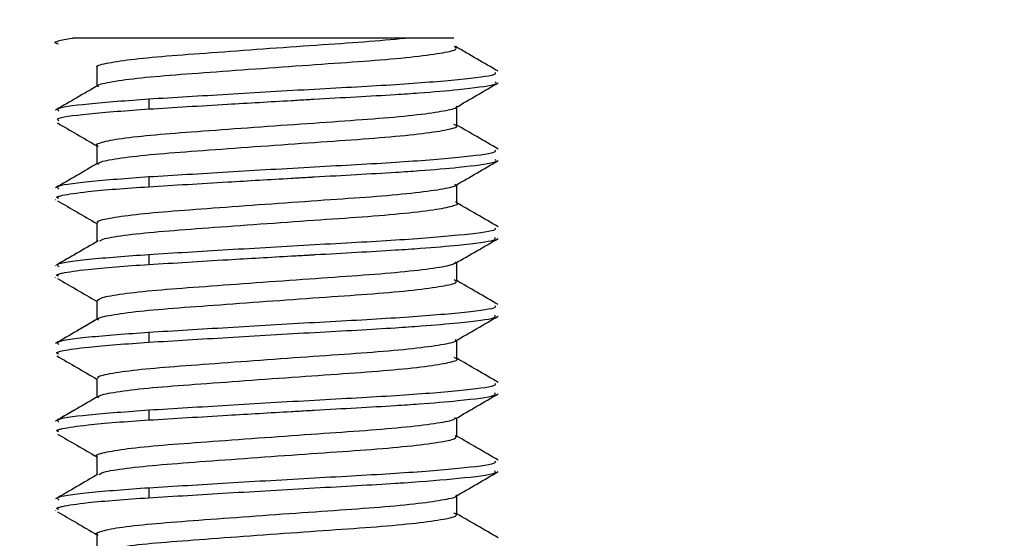
# Model space of a CAD drawing. Units: millimetres. Extents: x 69 to 1126, y 56 to 792.
# Drawn here: x 719 to 723, y 303 to 305 of the extents above; entities that cross this region are included whole.
import ezdxf

# ---------------------------------------------------------------- set-up
doc = ezdxf.new("R2010")
doc.units = ezdxf.units.MM
doc.layers.add('10', color=1, linetype='Continuous')
doc.styles.add('SLDTEXTSTYLE0', font='TXT', dxfattribs={"width": 0.7})
doc.dimstyles.new('SLDDIMSTYLE4', dxfattribs={"dimtxt": 12.733073, "dimasz": 12.733073, "dimexe": 0, "dimexo": 0.0625, "dimgap": 3.183268, "dimtad": 1, "dimdec": 1, "dimlfac": 2, "dimrnd": 1e-09, "dimzin": 12, "dimdsep": 46, "dimtxsty": 'SLDTEXTSTYLE0', "dimsah": 1, "dimcen": 0.09, "dimadec": 0, "dimazin": 3, "dimtfac": 1, "dimtdec": 1, "dimtofl": 0, "dimtmove": 0, "dimatfit": 3, "dimfxl": 1, "dimfrac": 2, "dimtolj": 1, "dimtzin": 12, "dimarcsym": 0})

# ---------------------------------------------------------------- blocks, each defined once
blk = doc.blocks.new('_D_13')
at = {"layer": '10'}
for p, q in [((766.873, 416.4609), (764.0949, 416.4609)), ((764.0949, 416.4609), (764.0949, 401.6442)), ((796.5064, 416.4609), (799.2845, 416.4609)), ((799.2845, 416.4609), (799.2845, 401.6442)), ((764.0949, 401.6442), (766.873, 401.6442)), ((799.2845, 401.6442), (796.5064, 401.6442)), ((712.0298, 298.0851), (712.0298, 385.9675)), ((841.2798, 294.969), (841.2798, 385.9675)), ((841.2798, 384.9675), (712.0298, 384.9675))]:
    blk.add_line(p, q, dxfattribs=at)
for points in [[(712.0298, 384.9675), (724.7629, 383.0085), (724.7629, 386.9264)], [(841.2798, 384.9675), (828.5467, 386.9264), (828.5467, 383.0085)]]:
    blk.add_solid(points, dxfattribs=at)
at = {"layer": '10', "char_height": 11.1125, "attachment_point": 1, "style": 'SLDTEXTSTYLE0'}
for s, insert in [('10.2', (766.873, 415.9689)), ('258.5', (763.1689, 399.3002)), ('Minimum', (755.7605, 384.4835))]:
    blk.add_mtext(s, dxfattribs=dict(at, insert=insert))

msp = doc.modelspace()

# ---------------------------------------------------------------- linework, layer by layer
at = {"color": 7, "linetype": 'Continuous', "lineweight": 25}
for p, q in [((719.1074, 304.8851), (719.1116, 304.8851)), ((719.1074, 304.8851), (719.1116, 304.8851)), ((719.2193, 304.7534), (719.2193, 304.669)), ((719.2193, 304.7534), (719.2193, 304.669)), ((719.453, 304.6101), (719.453, 304.5663)), ((720.8404, 304.4908), (720.8404, 304.5755)), ((720.8404, 304.4908), (720.8404, 304.5755)), ((719.0343, 304.5616), (719.0331, 304.5609)), ((719.0343, 304.5616), (719.0331, 304.5609)), ((719.2193, 304.4034), (719.2193, 304.319)), ((719.2193, 304.4034), (719.2193, 304.319)), ((719.453, 304.2601), (719.453, 304.2163)), ((720.8404, 304.1409), (720.8404, 304.2255)), ((720.8404, 304.1409), (720.8404, 304.2255)), ((719.0325, 304.1589), (719.0338, 304.1581)), ((719.0325, 304.1589), (719.0338, 304.1581)), ((719.2193, 304.0533), (719.2193, 303.969)), ((719.2193, 304.0533), (719.2193, 303.969)), ((719.453, 303.9101), (719.453, 303.8663)), ((720.8404, 303.7909), (720.8404, 303.8755)), ((720.8404, 303.7909), (720.8404, 303.8755)), ((719.0343, 303.8616), (719.0331, 303.8609)), ((719.0343, 303.8616), (719.0331, 303.8609)), ((719.0326, 303.8088), (719.0339, 303.808)), ((719.0326, 303.8088), (719.0339, 303.808)), ((719.2193, 303.7034), (719.2193, 303.619)), ((719.2193, 303.7034), (719.2193, 303.619)), ((719.453, 303.5601), (719.453, 303.5163)), ((720.8404, 303.4408), (720.8404, 303.5255)), ((720.8404, 303.4408), (720.8404, 303.5255)), ((719.2193, 303.3534), (719.2193, 303.269)), ((719.2193, 303.3534), (719.2193, 303.269)), ((719.453, 303.2101), (719.453, 303.1663)), ((719.0343, 303.1616), (719.0331, 303.1609)), ((719.0343, 303.1616), (719.0331, 303.1609)), ((720.8404, 303.0909), (720.8404, 303.1755)), ((720.8404, 303.0909), (720.8404, 303.1755)), ((719.2193, 303.0033), (719.2193, 302.919)), ((719.2193, 303.0033), (719.2193, 302.919)), ((719.453, 302.8601), (719.453, 302.8163)), ((720.8404, 302.7409), (720.8404, 302.8255)), ((720.8404, 302.7409), (720.8404, 302.8255)), ((719.0328, 302.7587), (719.0341, 302.7579)), ((719.0328, 302.7587), (719.0341, 302.7579)), ((719.2193, 302.6534), (719.2193, 302.569)), ((719.2193, 302.6534), (719.2193, 302.569))]:
    msp.add_line(p, q, dxfattribs=at)
for points, knots in [([(719.0474, 304.8576), (719.0383, 304.8606), (719.0273, 304.8643), (719.037, 304.8693), (719.0516, 304.8754), (719.0832, 304.8809), (719.1074, 304.8851)], [0, 0, 0, 0, 0.349842, 0.425923, 0.55977, 1, 1, 1, 1]), ([(719.0474, 304.8576), (719.0383, 304.8606), (719.0273, 304.8643), (719.037, 304.8693), (719.0516, 304.8754), (719.0832, 304.8809), (719.1074, 304.8851)], [0, 0, 0, 0, 0.349842, 0.425923, 0.55977, 1, 1, 1, 1]), ([(720.6082, 304.8851), (720.5609, 304.8851), (720.4653, 304.8851), (720.2729, 304.8851), (720.0622, 304.8851), (719.8393, 304.8851), (719.6202, 304.8851), (719.4182, 304.8851), (719.2403, 304.8851), (719.155, 304.8851), (719.1116, 304.8851)], [0, 0, 0, 0, 0.1187337, 0.2404169, 0.3629074, 0.4857193, 0.6126428, 0.7380223, 0.8668405, 1, 1, 1, 1]), ([(720.6082, 304.8851), (720.5609, 304.8851), (720.4653, 304.8851), (720.2729, 304.8851), (720.0622, 304.8851), (719.8393, 304.8851), (719.6202, 304.8851), (719.4182, 304.8851), (719.2403, 304.8851), (719.155, 304.8851), (719.1116, 304.8851)], [0, 0, 0, 0, 0.118734, 0.240417, 0.362907, 0.485719, 0.612643, 0.738022, 0.86684, 1, 1, 1, 1]), ([(719.2228, 304.7534), (719.2217, 304.754), (719.2111, 304.7597), (719.256, 304.7718), (719.3609, 304.7891), (719.5278, 304.8049), (719.7342, 304.8199), (719.968, 304.8371), (720.2057, 304.8542), (720.4305, 304.8689), (720.5485, 304.8796), (720.6082, 304.8851)], [0, 0, 0, 0, 0.015082, 0.138884, 0.264516, 0.386629, 0.507105, 0.632304, 0.757231, 0.877249, 1, 1, 1, 1]), ([(719.2228, 304.7534), (719.2217, 304.754), (719.2111, 304.7597), (719.256, 304.7718), (719.3609, 304.7891), (719.5278, 304.8049), (719.7342, 304.8199), (719.968, 304.8371), (720.2057, 304.8542), (720.4305, 304.8689), (720.5485, 304.8796), (720.6082, 304.8851)], [0, 0, 0, 0, 0.015082, 0.138884, 0.264516, 0.386629, 0.507105, 0.632304, 0.757231, 0.877249, 1, 1, 1, 1]), ([(719.2263, 304.666), (719.2243, 304.6675), (719.2154, 304.6741), (719.2706, 304.6875), (719.3898, 304.7049), (719.5679, 304.7203), (719.7837, 304.7361), (720.0232, 304.7535), (720.2619, 304.7705), (720.4796, 304.7851), (720.6606, 304.8021), (720.7853, 304.8196), (720.8468, 304.834), (720.8345, 304.8431), (720.8292, 304.847)], [0, 0, 0, 0, 0.026689, 0.118215, 0.210352, 0.299222, 0.388595, 0.480857, 0.572026, 0.659868, 0.751042, 0.843302, 0.932669, 1, 1, 1, 1]), ([(719.2263, 304.666), (719.2243, 304.6675), (719.2154, 304.6741), (719.2706, 304.6875), (719.3898, 304.7049), (719.5679, 304.7203), (719.7837, 304.7361), (720.0232, 304.7535), (720.2619, 304.7705), (720.4796, 304.7851), (720.6606, 304.8021), (720.7853, 304.8196), (720.8468, 304.834), (720.8345, 304.8431), (720.8292, 304.847)], [0, 0, 0, 0, 0.026689, 0.118215, 0.210352, 0.299222, 0.388595, 0.480857, 0.572026, 0.659868, 0.751042, 0.843302, 0.932669, 1, 1, 1, 1]), ([(720.8267, 304.8851), (720.8175, 304.8851), (720.7964, 304.8851), (720.6761, 304.8851), (720.6082, 304.8851)], [0, 0, 0, 0, 0.435564, 1, 1, 1, 1]), ([(720.8267, 304.8851), (720.8175, 304.8851), (720.7964, 304.8851), (720.6761, 304.8851), (720.6082, 304.8851)], [0, 0, 0, 0, 0.435564, 1, 1, 1, 1]), ([(721.0269, 304.7357), (720.9947, 304.7544), (720.9304, 304.7916), (720.8662, 304.829), (720.8341, 304.8476)], [0, 0, 0, 0, 0.500195, 1, 1, 1, 1]), ([(721.0269, 304.7357), (720.9947, 304.7544), (720.9304, 304.7916), (720.8662, 304.829), (720.8341, 304.8476)], [0, 0, 0, 0, 0.5001954, 1, 1, 1, 1]), ([(721.011, 304.7317), (721.0135, 304.7278), (721.0206, 304.7171), (720.8635, 304.6976), (720.5787, 304.6747), (720.2048, 304.6551), (719.7999, 304.6312), (719.5686, 304.6171), (719.453, 304.6101)], [0, 0, 0, 0, 0.101812, 0.281379, 0.460965, 0.640587, 0.820333, 1, 1, 1, 1]), ([(721.011, 304.7317), (721.0135, 304.7278), (721.0206, 304.7171), (720.8635, 304.6976), (720.5787, 304.6747), (720.2048, 304.6551), (719.7999, 304.6312), (719.5686, 304.6171), (719.453, 304.6101)], [0, 0, 0, 0, 0.101812, 0.281379, 0.460965, 0.640587, 0.820333, 1, 1, 1, 1]), ([(719.2249, 304.6722), (719.1931, 304.6538), (719.1303, 304.6172), (719.0674, 304.5808), (719.0362, 304.5627)], [0, 0, 0, 0, 0.505046, 1, 1, 1, 1]), ([(719.2249, 304.6722), (719.1931, 304.6538), (719.1303, 304.6172), (719.0674, 304.5808), (719.0362, 304.5627)], [0, 0, 0, 0, 0.505046, 1, 1, 1, 1]), ([(719.453, 304.5663), (719.5678, 304.5734), (719.768, 304.5857), (720.0246, 304.6004), (720.1514, 304.6078), (720.1842, 304.6097), (720.193, 304.6102), (720.1956, 304.6104), (720.3253, 304.6179), (720.4947, 304.6266), (720.7061, 304.6411), (720.8857, 304.6563), (720.9788, 304.6697), (721.0228, 304.6804), (721.0175, 304.6844), (721.0128, 304.688)], [0, 0, 0, 0, 0.178541, 0.311245, 0.345473, 0.354503, 0.356997, 0.357738, 0.358142, 0.538523, 0.599118, 0.718535, 0.898371, 0.908494, 1, 1, 1, 1]), ([(719.453, 304.5663), (719.5678, 304.5734), (719.768, 304.5857), (720.0246, 304.6004), (720.1514, 304.6078), (720.1842, 304.6097), (720.193, 304.6102), (720.1956, 304.6104), (720.3253, 304.6179), (720.4947, 304.6266), (720.7061, 304.6411), (720.8857, 304.6563), (720.9788, 304.6697), (721.0228, 304.6804), (721.0175, 304.6844), (721.0128, 304.688)], [0, 0, 0, 0, 0.1785415, 0.3112455, 0.3454729, 0.3545033, 0.3569968, 0.3577381, 0.3581425, 0.5385234, 0.5991183, 0.7185348, 0.8983711, 0.9084942, 1, 1, 1, 1]), ([(720.8354, 304.5726), (720.8672, 304.5911), (720.931, 304.6282), (720.995, 304.6652), (721.0271, 304.6838)], [0, 0, 0, 0, 0.4968221, 1, 1, 1, 1]), ([(720.8354, 304.5726), (720.8672, 304.5911), (720.931, 304.6282), (720.995, 304.6652), (721.0271, 304.6838)], [0, 0, 0, 0, 0.496822, 1, 1, 1, 1]), ([(719.453, 304.6101), (719.3564, 304.603), (719.1632, 304.589), (719.0302, 304.5695), (719.0444, 304.5597), (719.0487, 304.5567)], [0, 0, 0, 0, 0.411073, 0.822162, 1, 1, 1, 1]), ([(719.453, 304.6101), (719.3564, 304.603), (719.1632, 304.589), (719.0302, 304.5695), (719.0444, 304.5597), (719.0487, 304.5567)], [0, 0, 0, 0, 0.4110731, 0.8221623, 1, 1, 1, 1]), ([(719.2268, 304.3976), (719.2252, 304.3981), (719.2053, 304.4037), (719.2297, 304.4145), (719.307, 304.4318), (719.4526, 304.4487), (719.6434, 304.4632), (719.8677, 304.4798), (720.1074, 304.4971), (720.3385, 304.513), (720.5431, 304.5279), (720.7082, 304.5451), (720.8075, 304.5623), (720.8495, 304.5723), (720.8388, 304.5779), (720.838, 304.5783)], [0, 0, 0, 0, 0.008139, 0.096545, 0.18793, 0.27845, 0.365509, 0.455593, 0.547074, 0.636055, 0.72372, 0.814851, 0.905843, 0.993273, 1, 1, 1, 1]), ([(719.2268, 304.3976), (719.2252, 304.3981), (719.2053, 304.4037), (719.2297, 304.4145), (719.307, 304.4318), (719.4526, 304.4487), (719.6434, 304.4632), (719.8677, 304.4798), (720.1074, 304.4971), (720.3385, 304.513), (720.5431, 304.5279), (720.7082, 304.5451), (720.8075, 304.5623), (720.8495, 304.5723), (720.8388, 304.5779), (720.838, 304.5783)], [0, 0, 0, 0, 0.008139, 0.096545, 0.18793, 0.27845, 0.365509, 0.455593, 0.547074, 0.636055, 0.72372, 0.814851, 0.905843, 0.993273, 1, 1, 1, 1]), ([(719.0487, 304.513), (719.0444, 304.516), (719.0303, 304.5258), (719.1634, 304.5453), (719.3565, 304.5593), (719.453, 304.5663)], [0, 0, 0, 0, 0.178473, 0.589283, 1, 1, 1, 1]), ([(719.0487, 304.513), (719.0444, 304.516), (719.0303, 304.5258), (719.1634, 304.5453), (719.3565, 304.5593), (719.453, 304.5663)], [0, 0, 0, 0, 0.1784734, 0.5892826, 1, 1, 1, 1]), ([(719.0422, 304.5033), (719.0714, 304.4863), (719.1304, 304.4521), (719.1894, 304.4179), (719.2193, 304.4005)], [0, 0, 0, 0, 0.494062, 1, 1, 1, 1]), ([(719.0422, 304.5033), (719.0714, 304.4863), (719.1304, 304.4521), (719.1894, 304.4179), (719.2193, 304.4005)], [0, 0, 0, 0, 0.4940615, 1, 1, 1, 1]), ([(719.2268, 304.316), (719.2267, 304.3195), (719.2266, 304.3282), (719.3063, 304.3438), (719.4484, 304.3609), (719.6416, 304.3755), (719.868, 304.3923), (720.1102, 304.4098), (720.3434, 304.4258), (720.5495, 304.441), (720.7137, 304.4583), (720.8134, 304.4757), (720.8519, 304.4873), (720.8328, 304.4948), (720.8273, 304.497)], [0, 0, 0, 0, 0.059341, 0.151571, 0.243031, 0.330958, 0.421893, 0.514252, 0.604016, 0.692629, 0.784699, 0.876464, 0.964597, 1, 1, 1, 1]), ([(719.2268, 304.316), (719.2267, 304.3195), (719.2266, 304.3282), (719.3063, 304.3438), (719.4484, 304.3609), (719.6416, 304.3755), (719.868, 304.3923), (720.1102, 304.4098), (720.3434, 304.4258), (720.5495, 304.441), (720.7137, 304.4583), (720.8134, 304.4757), (720.8519, 304.4873), (720.8328, 304.4948), (720.8273, 304.497)], [0, 0, 0, 0, 0.059341, 0.151571, 0.243031, 0.330958, 0.421893, 0.514252, 0.604016, 0.692629, 0.784699, 0.876464, 0.964597, 1, 1, 1, 1]), ([(721.0269, 304.3857), (720.9947, 304.4044), (720.9325, 304.4404), (720.8704, 304.4766), (720.8404, 304.494)], [0, 0, 0, 0, 0.517748, 1, 1, 1, 1]), ([(721.0269, 304.3857), (720.9947, 304.4044), (720.9325, 304.4404), (720.8704, 304.4766), (720.8404, 304.494)], [0, 0, 0, 0, 0.517748, 1, 1, 1, 1]), ([(721.011, 304.3817), (721.0135, 304.3778), (721.0206, 304.3671), (720.8635, 304.3476), (720.5787, 304.3247), (720.2048, 304.3051), (719.7999, 304.2812), (719.5686, 304.2671), (719.453, 304.2601)], [0, 0, 0, 0, 0.101812, 0.281379, 0.460965, 0.640587, 0.820333, 1, 1, 1, 1]), ([(721.011, 304.3817), (721.0135, 304.3778), (721.0206, 304.3671), (720.8635, 304.3476), (720.5787, 304.3247), (720.2048, 304.3051), (719.7999, 304.2812), (719.5686, 304.2671), (719.453, 304.2601)], [0, 0, 0, 0, 0.101812, 0.281379, 0.460965, 0.640587, 0.820333, 1, 1, 1, 1]), ([(719.2243, 304.3219), (719.1926, 304.3035), (719.1291, 304.2666), (719.0656, 304.2298), (719.0339, 304.2114)], [0, 0, 0, 0, 0.500047, 1, 1, 1, 1]), ([(719.2243, 304.3219), (719.1926, 304.3035), (719.1291, 304.2666), (719.0656, 304.2298), (719.0339, 304.2114)], [0, 0, 0, 0, 0.500047, 1, 1, 1, 1]), ([(719.453, 304.2163), (719.5684, 304.2234), (719.7683, 304.2357), (720.0246, 304.2505), (720.1509, 304.2578), (720.1844, 304.2597), (720.1942, 304.2603), (720.3264, 304.268), (720.4964, 304.2767), (720.7077, 304.2912), (720.8868, 304.3065), (720.9794, 304.3198), (721.0229, 304.3305), (721.0176, 304.3344), (721.0128, 304.338)], [0, 0, 0, 0, 0.179413, 0.310702, 0.345234, 0.354671, 0.357432, 0.358888, 0.539537, 0.599919, 0.71961, 0.899307, 0.909, 1, 1, 1, 1]), ([(719.453, 304.2163), (719.5684, 304.2234), (719.7683, 304.2357), (720.0246, 304.2505), (720.1509, 304.2578), (720.1844, 304.2597), (720.1942, 304.2603), (720.3264, 304.268), (720.4964, 304.2767), (720.7077, 304.2912), (720.8868, 304.3065), (720.9794, 304.3198), (721.0229, 304.3305), (721.0176, 304.3344), (721.0128, 304.338)], [0, 0, 0, 0, 0.179413, 0.310702, 0.345234, 0.354671, 0.357432, 0.358888, 0.539537, 0.599919, 0.71961, 0.899307, 0.909, 1, 1, 1, 1]), ([(720.8349, 304.2224), (720.8667, 304.2408), (720.9306, 304.2779), (720.9945, 304.315), (721.0267, 304.3336)], [0, 0, 0, 0, 0.496811, 1, 1, 1, 1]), ([(720.8349, 304.2224), (720.8667, 304.2408), (720.9306, 304.2779), (720.9945, 304.315), (721.0267, 304.3336)], [0, 0, 0, 0, 0.496811, 1, 1, 1, 1]), ([(719.453, 304.2601), (719.3564, 304.253), (719.1632, 304.239), (719.0302, 304.2195), (719.0444, 304.2097), (719.0487, 304.2067)], [0, 0, 0, 0, 0.4110731, 0.8221623, 1, 1, 1, 1]), ([(719.453, 304.2601), (719.3564, 304.253), (719.1632, 304.239), (719.0302, 304.2195), (719.0444, 304.2097), (719.0487, 304.2067)], [0, 0, 0, 0, 0.411073, 0.822162, 1, 1, 1, 1]), ([(719.226, 304.0534), (719.224, 304.0548), (719.2151, 304.0614), (719.2684, 304.0746), (719.3845, 304.0918), (719.5587, 304.1072), (719.7706, 304.1226), (720.0068, 304.1399), (720.2438, 304.1568), (720.4614, 304.1713), (720.645, 304.1879), (720.7736, 304.2052), (720.8386, 304.2184), (720.8338, 304.226), (720.8322, 304.2285)], [0, 0, 0, 0, 0.026641, 0.120333, 0.214747, 0.305942, 0.397254, 0.491699, 0.585312, 0.675317, 0.768371, 0.862938, 0.954985, 1, 1, 1, 1]), ([(719.226, 304.0534), (719.224, 304.0548), (719.2151, 304.0614), (719.2684, 304.0746), (719.3845, 304.0918), (719.5587, 304.1072), (719.7706, 304.1226), (720.0068, 304.1399), (720.2438, 304.1568), (720.4614, 304.1713), (720.645, 304.1879), (720.7736, 304.2052), (720.8386, 304.2184), (720.8338, 304.226), (720.8322, 304.2285)], [0, 0, 0, 0, 0.026641, 0.120333, 0.214747, 0.305942, 0.397254, 0.491699, 0.585312, 0.675317, 0.768371, 0.862938, 0.954985, 1, 1, 1, 1]), ([(719.0481, 304.163), (719.0413, 304.1658), (719.0343, 304.1687), (719.0436, 304.1718), (719.0452, 304.1724), (719.0514, 304.1743), (719.0803, 304.1817), (719.1578, 304.1928), (719.2976, 304.2059), (719.4023, 304.2129), (719.453, 304.2163)], [0, 0, 0, 0, 0.169944, 0.171033, 0.178856, 0.199917, 0.278464, 0.580322, 0.797142, 1, 1, 1, 1]), ([(719.0481, 304.163), (719.0413, 304.1658), (719.0343, 304.1687), (719.0436, 304.1718), (719.0452, 304.1724), (719.0514, 304.1743), (719.0803, 304.1817), (719.1578, 304.1928), (719.2976, 304.2059), (719.4023, 304.2129), (719.453, 304.2163)], [0, 0, 0, 0, 0.1699435, 0.1710329, 0.1788563, 0.1999167, 0.2784636, 0.5803221, 0.7971424, 1, 1, 1, 1]), ([(719.0422, 304.1532), (719.0711, 304.1365), (719.1302, 304.1022), (719.1892, 304.068), (719.2193, 304.0505)], [0, 0, 0, 0, 0.490021, 1, 1, 1, 1]), ([(719.0422, 304.1532), (719.0711, 304.1365), (719.1302, 304.1022), (719.1892, 304.068), (719.2193, 304.0505)], [0, 0, 0, 0, 0.490021, 1, 1, 1, 1]), ([(719.2324, 303.9721), (719.2377, 303.9756), (719.2514, 303.9846), (719.3517, 304.0001), (719.5127, 304.0163), (719.7199, 304.0313), (719.9546, 304.0486), (720.1959, 304.066), (720.4214, 304.0809), (720.6137, 304.0971), (720.759, 304.1146), (720.8318, 304.1314), (720.8551, 304.1408), (720.8354, 304.1465), (720.8349, 304.1466)], [0, 0, 0, 0, 0.05987, 0.155663, 0.249105, 0.340707, 0.436024, 0.531346, 0.622954, 0.716386, 0.812179, 0.906147, 0.997437, 1, 1, 1, 1]), ([(719.2324, 303.9721), (719.2377, 303.9756), (719.2514, 303.9846), (719.3517, 304.0001), (719.5127, 304.0163), (719.7199, 304.0313), (719.9546, 304.0486), (720.1959, 304.066), (720.4214, 304.0809), (720.6137, 304.0971), (720.759, 304.1146), (720.8318, 304.1314), (720.8551, 304.1408), (720.8354, 304.1465), (720.8349, 304.1466)], [0, 0, 0, 0, 0.05987, 0.155663, 0.249105, 0.340707, 0.436024, 0.531346, 0.622954, 0.716386, 0.812179, 0.906147, 0.997437, 1, 1, 1, 1]), ([(721.0268, 304.0357), (720.9946, 304.0544), (720.9325, 304.0904), (720.8704, 304.1265), (720.8404, 304.144)], [0, 0, 0, 0, 0.517355, 1, 1, 1, 1]), ([(721.0268, 304.0357), (720.9946, 304.0544), (720.9325, 304.0904), (720.8704, 304.1265), (720.8404, 304.144)], [0, 0, 0, 0, 0.5173548, 1, 1, 1, 1]), ([(721.011, 304.0317), (721.0135, 304.0278), (721.0206, 304.0171), (720.8635, 303.9976), (720.5787, 303.9747), (720.2048, 303.9551), (719.7999, 303.9312), (719.5686, 303.9171), (719.453, 303.9101)], [0, 0, 0, 0, 0.101812, 0.281379, 0.460965, 0.640587, 0.820333, 1, 1, 1, 1]), ([(721.011, 304.0317), (721.0135, 304.0278), (721.0206, 304.0171), (720.8635, 303.9976), (720.5787, 303.9747), (720.2048, 303.9551), (719.7999, 303.9312), (719.5686, 303.9171), (719.453, 303.9101)], [0, 0, 0, 0, 0.101812, 0.281379, 0.460965, 0.640587, 0.820333, 1, 1, 1, 1]), ([(719.2249, 303.9723), (719.1932, 303.9538), (719.1303, 303.9173), (719.0674, 303.8808), (719.0362, 303.8627)], [0, 0, 0, 0, 0.504998, 1, 1, 1, 1]), ([(719.2249, 303.9723), (719.1932, 303.9538), (719.1317, 303.9181), (719.0703, 303.8825), (719.0406, 303.8652)], [0, 0, 0, 0, 0.516925, 1, 1, 1, 1]), ([(719.453, 303.8663), (719.5686, 303.8734), (719.7693, 303.8857), (720.0268, 303.9006), (720.1541, 303.9079), (720.1881, 303.9099), (720.1982, 303.9105), (720.3285, 303.918), (720.4991, 303.927), (720.7087, 303.9411), (720.8833, 303.9565), (721.0201, 303.9732), (721.0138, 303.984), (721.0115, 303.988)], [0, 0, 0, 0, 0.179728, 0.311763, 0.34673, 0.3564, 0.359281, 0.360858, 0.53881, 0.603365, 0.718328, 0.897078, 1, 1, 1, 1]), ([(719.453, 303.8663), (719.5686, 303.8734), (719.7693, 303.8857), (720.0268, 303.9006), (720.1541, 303.9079), (720.1881, 303.9099), (720.1982, 303.9105), (720.3285, 303.918), (720.4991, 303.927), (720.7087, 303.9411), (720.8833, 303.9565), (721.0201, 303.9732), (721.0138, 303.984), (721.0115, 303.988)], [0, 0, 0, 0, 0.179728, 0.311763, 0.34673, 0.3564, 0.359281, 0.360858, 0.53881, 0.603365, 0.718328, 0.897078, 1, 1, 1, 1]), ([(720.8346, 303.8722), (720.8663, 303.8906), (720.9302, 303.9277), (720.9941, 303.9648), (721.0263, 303.9834)], [0, 0, 0, 0, 0.496825, 1, 1, 1, 1]), ([(720.8346, 303.8722), (720.8663, 303.8906), (720.9302, 303.9277), (720.9941, 303.9648), (721.0263, 303.9834)], [0, 0, 0, 0, 0.496825, 1, 1, 1, 1]), ([(719.0482, 303.813), (719.0413, 303.8159), (719.0343, 303.8188), (719.0436, 303.8218), (719.0451, 303.8224), (719.0512, 303.8243), (719.08, 303.8317), (719.1575, 303.8428), (719.2975, 303.8559), (719.4022, 303.8629), (719.453, 303.8663)], [0, 0, 0, 0, 0.169916, 0.170855, 0.178287, 0.198961, 0.277202, 0.580299, 0.796642, 1, 1, 1, 1]), ([(719.0482, 303.813), (719.0413, 303.8159), (719.0343, 303.8188), (719.0436, 303.8218), (719.0451, 303.8224), (719.0512, 303.8243), (719.08, 303.8317), (719.1575, 303.8428), (719.2975, 303.8559), (719.4022, 303.8629), (719.453, 303.8663)], [0, 0, 0, 0, 0.169916, 0.170855, 0.178287, 0.198961, 0.277202, 0.580299, 0.796642, 1, 1, 1, 1]), ([(719.453, 303.9101), (719.3564, 303.903), (719.1632, 303.889), (719.0302, 303.8695), (719.0444, 303.8597), (719.0487, 303.8567)], [0, 0, 0, 0, 0.411073, 0.822162, 1, 1, 1, 1]), ([(719.453, 303.9101), (719.3564, 303.903), (719.1632, 303.889), (719.0302, 303.8695), (719.0444, 303.8597), (719.0487, 303.8567)], [0, 0, 0, 0, 0.411073, 0.822162, 1, 1, 1, 1]), ([(719.223, 303.7034), (719.2265, 303.708), (719.234, 303.7179), (719.3288, 303.7346), (719.48, 303.7512), (719.6779, 303.7657), (719.906, 303.7826), (720.1458, 303.7999), (720.3736, 303.8153), (720.5733, 303.8306), (720.7272, 303.8479), (720.8242, 303.8644), (720.8336, 303.8739), (720.8381, 303.8784)], [0, 0, 0, 0, 0.080347, 0.174953, 0.267996, 0.358047, 0.451727, 0.546193, 0.637489, 0.728765, 0.823227, 0.91692, 1, 1, 1, 1]), ([(719.223, 303.7034), (719.2265, 303.708), (719.234, 303.7179), (719.3288, 303.7346), (719.48, 303.7512), (719.6779, 303.7657), (719.906, 303.7826), (720.1458, 303.7999), (720.3736, 303.8153), (720.5733, 303.8306), (720.7272, 303.8479), (720.8242, 303.8644), (720.8336, 303.8739), (720.8381, 303.8784)], [0, 0, 0, 0, 0.080347, 0.174953, 0.267996, 0.358047, 0.451727, 0.546193, 0.637489, 0.728765, 0.823227, 0.91692, 1, 1, 1, 1]), ([(719.0424, 303.8031), (719.0713, 303.7864), (719.1302, 303.7522), (719.1892, 303.718), (719.2193, 303.7005)], [0, 0, 0, 0, 0.490098, 1, 1, 1, 1]), ([(719.0424, 303.8031), (719.0713, 303.7864), (719.1302, 303.7522), (719.1892, 303.718), (719.2193, 303.7005)], [0, 0, 0, 0, 0.490098, 1, 1, 1, 1]), ([(719.2271, 303.616), (719.2251, 303.6179), (719.2176, 303.625), (719.2774, 303.6389), (719.4019, 303.6563), (719.5833, 303.6714), (719.8016, 303.6874), (720.042, 303.7049), (720.2797, 303.7217), (720.4951, 303.7363), (720.6727, 303.7534), (720.7921, 303.7709), (720.8481, 303.7847), (720.8338, 303.7935), (720.828, 303.7971)], [0, 0, 0, 0, 0.0336711, 0.1253851, 0.2174116, 0.3059873, 0.3956968, 0.4880079, 0.5789051, 0.6667851, 0.7581935, 0.8503787, 0.9394168, 1, 1, 1, 1]), ([(719.2271, 303.616), (719.2251, 303.6179), (719.2176, 303.625), (719.2774, 303.6389), (719.4019, 303.6563), (719.5833, 303.6714), (719.8016, 303.6874), (720.042, 303.7049), (720.2797, 303.7217), (720.4951, 303.7363), (720.6727, 303.7534), (720.7921, 303.7709), (720.8481, 303.7847), (720.8338, 303.7935), (720.828, 303.7971)], [0, 0, 0, 0, 0.033671, 0.125385, 0.217412, 0.305987, 0.395697, 0.488008, 0.578905, 0.666785, 0.758194, 0.850379, 0.939417, 1, 1, 1, 1]), ([(721.027, 303.6856), (720.9948, 303.7043), (720.9326, 303.7404), (720.8704, 303.7765), (720.8404, 303.794)], [0, 0, 0, 0, 0.517451, 1, 1, 1, 1]), ([(721.027, 303.6856), (720.9948, 303.7043), (720.9326, 303.7404), (720.8704, 303.7765), (720.8404, 303.794)], [0, 0, 0, 0, 0.517451, 1, 1, 1, 1]), ([(721.011, 303.6817), (721.0135, 303.6778), (721.0206, 303.6671), (720.8635, 303.6476), (720.5787, 303.6247), (720.2048, 303.6051), (719.7999, 303.5812), (719.5686, 303.5671), (719.453, 303.5601)], [0, 0, 0, 0, 0.1018124, 0.2813787, 0.4609648, 0.6405874, 0.8203329, 1, 1, 1, 1]), ([(721.011, 303.6817), (721.0135, 303.6778), (721.0206, 303.6671), (720.8635, 303.6476), (720.5787, 303.6247), (720.2048, 303.6051), (719.7999, 303.5812), (719.5686, 303.5671), (719.453, 303.5601)], [0, 0, 0, 0, 0.101812, 0.281379, 0.460965, 0.640587, 0.820333, 1, 1, 1, 1]), ([(719.2243, 303.6219), (719.1926, 303.6035), (719.1288, 303.5664), (719.0649, 303.5293), (719.0327, 303.5107)], [0, 0, 0, 0, 0.496825, 1, 1, 1, 1]), ([(719.2215, 303.6203), (719.1907, 303.6024), (719.1278, 303.5658), (719.0649, 303.5293), (719.0327, 303.5107)], [0, 0, 0, 0, 0.489343, 1, 1, 1, 1]), ([(719.453, 303.5163), (719.5687, 303.5234), (719.8002, 303.5375), (720.2055, 303.5613), (720.4996, 303.5769), (720.7104, 303.5914), (720.8848, 303.6067), (721.0209, 303.6232), (721.0136, 303.6341), (721.011, 303.638)], [0, 0, 0, 0, 0.179719, 0.35939, 0.538826, 0.604646, 0.719169, 0.898562, 1, 1, 1, 1]), ([(719.453, 303.5163), (719.5687, 303.5234), (719.8002, 303.5375), (720.2055, 303.5613), (720.4996, 303.5769), (720.7104, 303.5914), (720.8848, 303.6067), (721.0209, 303.6232), (721.0136, 303.6341), (721.011, 303.638)], [0, 0, 0, 0, 0.179719, 0.35939, 0.538826, 0.604646, 0.719169, 0.898562, 1, 1, 1, 1]), ([(720.8349, 303.5223), (720.8666, 303.5408), (720.9305, 303.5779), (720.9945, 303.6149), (721.0266, 303.6336)], [0, 0, 0, 0, 0.496808, 1, 1, 1, 1]), ([(720.8349, 303.5223), (720.8666, 303.5408), (720.9305, 303.5779), (720.9945, 303.6149), (721.0266, 303.6336)], [0, 0, 0, 0, 0.4968082, 1, 1, 1, 1]), ([(719.453, 303.5601), (719.3564, 303.553), (719.1632, 303.539), (719.0302, 303.5195), (719.0444, 303.5097), (719.0487, 303.5067)], [0, 0, 0, 0, 0.411073, 0.822162, 1, 1, 1, 1]), ([(719.453, 303.5601), (719.3564, 303.553), (719.1632, 303.539), (719.0302, 303.5195), (719.0444, 303.5097), (719.0487, 303.5067)], [0, 0, 0, 0, 0.411073, 0.822162, 1, 1, 1, 1]), ([(719.0468, 303.463), (719.041, 303.4659), (719.0348, 303.4691), (719.0515, 303.4744), (719.0813, 303.4819), (719.1847, 303.4971), (719.3544, 303.5093), (719.453, 303.5163)], [0, 0, 0, 0, 0.178235, 0.19004, 0.293505, 0.589407, 1, 1, 1, 1]), ([(719.0468, 303.463), (719.041, 303.4659), (719.0348, 303.4691), (719.0515, 303.4744), (719.0813, 303.4819), (719.1847, 303.4971), (719.3544, 303.5093), (719.453, 303.5163)], [0, 0, 0, 0, 0.1782345, 0.1900401, 0.2935048, 0.5894069, 1, 1, 1, 1]), ([(719.2274, 303.3535), (719.2256, 303.3558), (719.2197, 303.3632), (719.2828, 303.3774), (719.4094, 303.3945), (719.5906, 303.4094), (719.8075, 303.4253), (720.0457, 303.4427), (720.2807, 303.4593), (720.4937, 303.4737), (720.6704, 303.4906), (720.7882, 303.508), (720.843, 303.5199), (720.835, 303.5268), (720.833, 303.5284)], [0, 0, 0, 0, 0.0410809, 0.135261, 0.2295413, 0.3202152, 0.4123419, 0.5070102, 0.6001831, 0.6902812, 0.7839832, 0.8785356, 0.9699664, 1, 1, 1, 1]), ([(719.2274, 303.3535), (719.2256, 303.3558), (719.2197, 303.3632), (719.2828, 303.3774), (719.4094, 303.3945), (719.5906, 303.4094), (719.8075, 303.4253), (720.0457, 303.4427), (720.2807, 303.4593), (720.4937, 303.4737), (720.6704, 303.4906), (720.7882, 303.508), (720.843, 303.5199), (720.835, 303.5268), (720.833, 303.5284)], [0, 0, 0, 0, 0.041081, 0.135261, 0.229541, 0.320215, 0.412342, 0.50701, 0.600183, 0.690281, 0.783983, 0.878536, 0.969966, 1, 1, 1, 1]), ([(719.0399, 303.4546), (719.0698, 303.4372), (719.1296, 303.4026), (719.1894, 303.3679), (719.2193, 303.3505)], [0, 0, 0, 0, 0.499631, 1, 1, 1, 1]), ([(719.0399, 303.4546), (719.0698, 303.4372), (719.1296, 303.4026), (719.1894, 303.3679), (719.2193, 303.3505)], [0, 0, 0, 0, 0.4996306, 1, 1, 1, 1]), ([(719.2258, 303.266), (719.2268, 303.2699), (719.2293, 303.2791), (719.3152, 303.2952), (719.4618, 303.3121), (719.6581, 303.3267), (719.8865, 303.3437), (720.1288, 303.3612), (720.3605, 303.3769), (720.5638, 303.3923), (720.7241, 303.4097), (720.8182, 303.427), (720.8527, 303.438), (720.833, 303.4451), (720.8282, 303.4469)], [0, 0, 0, 0, 0.066451, 0.158788, 0.250045, 0.337961, 0.429199, 0.521541, 0.610998, 0.699933, 0.792145, 0.883754, 0.971766, 1, 1, 1, 1]), ([(719.2258, 303.266), (719.2268, 303.2699), (719.2293, 303.2791), (719.3152, 303.2952), (719.4618, 303.3121), (719.6581, 303.3267), (719.8865, 303.3437), (720.1288, 303.3612), (720.3605, 303.3769), (720.5638, 303.3923), (720.7241, 303.4097), (720.8182, 303.427), (720.8527, 303.438), (720.833, 303.4451), (720.8282, 303.4469)], [0, 0, 0, 0, 0.066451, 0.158788, 0.250045, 0.337961, 0.429199, 0.521541, 0.610998, 0.699933, 0.792145, 0.883754, 0.971766, 1, 1, 1, 1]), ([(721.0267, 303.3358), (720.9946, 303.3544), (720.9324, 303.3905), (720.8703, 303.4266), (720.8404, 303.444)], [0, 0, 0, 0, 0.517578, 1, 1, 1, 1]), ([(721.0267, 303.3358), (720.9946, 303.3544), (720.9324, 303.3905), (720.8703, 303.4266), (720.8404, 303.444)], [0, 0, 0, 0, 0.517578, 1, 1, 1, 1]), ([(721.011, 303.3317), (721.0135, 303.3278), (721.0206, 303.3171), (720.8635, 303.2976), (720.5787, 303.2747), (720.2048, 303.2551), (719.7999, 303.2312), (719.5686, 303.2171), (719.453, 303.2101)], [0, 0, 0, 0, 0.101812, 0.281379, 0.460965, 0.640587, 0.820333, 1, 1, 1, 1]), ([(721.011, 303.3317), (721.0135, 303.3278), (721.0206, 303.3171), (720.8635, 303.2976), (720.5787, 303.2747), (720.2048, 303.2551), (719.7999, 303.2312), (719.5686, 303.2171), (719.453, 303.2101)], [0, 0, 0, 0, 0.101812, 0.281379, 0.460965, 0.640587, 0.820333, 1, 1, 1, 1]), ([(719.2249, 303.2723), (719.1931, 303.2538), (719.1303, 303.2173), (719.0673, 303.1808), (719.0362, 303.1627)], [0, 0, 0, 0, 0.505103, 1, 1, 1, 1]), ([(719.2249, 303.2723), (719.1931, 303.2538), (719.1317, 303.2181), (719.0703, 303.1824), (719.0406, 303.1652)], [0, 0, 0, 0, 0.517034, 1, 1, 1, 1]), ([(719.453, 303.1663), (719.5685, 303.1734), (719.7683, 303.1857), (720.0247, 303.2005), (720.1513, 303.2078), (720.1854, 303.2098), (720.1956, 303.2104), (720.3266, 303.218), (720.4952, 303.2267), (720.7059, 303.241), (720.8818, 303.2563), (721.0205, 303.2731), (721.0135, 303.284), (721.011, 303.288)], [0, 0, 0, 0, 0.17952, 0.310554, 0.345431, 0.355159, 0.358095, 0.359745, 0.53853, 0.598994, 0.717992, 0.897564, 1, 1, 1, 1]), ([(719.453, 303.1663), (719.5685, 303.1734), (719.7683, 303.1857), (720.0247, 303.2005), (720.1513, 303.2078), (720.1854, 303.2098), (720.1956, 303.2104), (720.3266, 303.218), (720.4952, 303.2267), (720.7059, 303.241), (720.8818, 303.2563), (721.0205, 303.2731), (721.0135, 303.284), (721.011, 303.288)], [0, 0, 0, 0, 0.17952, 0.310554, 0.345431, 0.355159, 0.358095, 0.359745, 0.53853, 0.598994, 0.717992, 0.897564, 1, 1, 1, 1]), ([(720.8355, 303.1727), (720.8672, 303.1911), (720.9311, 303.2282), (720.995, 303.2652), (721.0272, 303.2839)], [0, 0, 0, 0, 0.4968223, 1, 1, 1, 1]), ([(720.8355, 303.1727), (720.8672, 303.1911), (720.9311, 303.2282), (720.995, 303.2652), (721.0272, 303.2839)], [0, 0, 0, 0, 0.496822, 1, 1, 1, 1]), ([(719.453, 303.2101), (719.3564, 303.203), (719.1632, 303.189), (719.0302, 303.1695), (719.0444, 303.1597), (719.0487, 303.1567)], [0, 0, 0, 0, 0.411073, 0.822162, 1, 1, 1, 1]), ([(719.453, 303.2101), (719.3564, 303.203), (719.1632, 303.189), (719.0302, 303.1695), (719.0444, 303.1597), (719.0487, 303.1567)], [0, 0, 0, 0, 0.411073, 0.822162, 1, 1, 1, 1]), ([(719.0482, 303.113), (719.0413, 303.1159), (719.0343, 303.1188), (719.0436, 303.1218), (719.0451, 303.1224), (719.0512, 303.1243), (719.08, 303.1317), (719.1575, 303.1428), (719.2975, 303.1559), (719.4022, 303.1629), (719.453, 303.1663)], [0, 0, 0, 0, 0.169912, 0.170852, 0.178286, 0.198962, 0.277205, 0.580296, 0.796583, 1, 1, 1, 1]), ([(719.0482, 303.113), (719.0413, 303.1159), (719.0343, 303.1188), (719.0436, 303.1218), (719.0451, 303.1224), (719.0512, 303.1243), (719.08, 303.1317), (719.1575, 303.1428), (719.2975, 303.1559), (719.4022, 303.1629), (719.453, 303.1663)], [0, 0, 0, 0, 0.169912, 0.170852, 0.178286, 0.198962, 0.277205, 0.580296, 0.796583, 1, 1, 1, 1]), ([(719.2204, 303.0033), (719.22, 303.0034), (719.2088, 303.0087), (719.2496, 303.0201), (719.3475, 303.0374), (719.5099, 303.0535), (719.7129, 303.0683), (719.9447, 303.0854), (720.1839, 303.1026), (720.4081, 303.1175), (720.6018, 303.1334), (720.7465, 303.1507), (720.8302, 303.166), (720.8332, 303.1747), (720.8345, 303.1784)], [0, 0, 0, 0, 0.003194, 0.095985, 0.190564, 0.282889, 0.37324, 0.467276, 0.561474, 0.652096, 0.744043, 0.838592, 0.931716, 1, 1, 1, 1]), ([(719.2204, 303.0033), (719.22, 303.0034), (719.2088, 303.0087), (719.2496, 303.0201), (719.3475, 303.0374), (719.5099, 303.0535), (719.7129, 303.0683), (719.9447, 303.0854), (720.1839, 303.1026), (720.4081, 303.1175), (720.6018, 303.1334), (720.7465, 303.1507), (720.8302, 303.166), (720.8332, 303.1747), (720.8345, 303.1784)], [0, 0, 0, 0, 0.0031941, 0.095985, 0.1905642, 0.2828887, 0.3732397, 0.4672761, 0.5614736, 0.6520962, 0.7440426, 0.8385919, 0.9317155, 1, 1, 1, 1]), ([(719.0426, 303.103), (719.0717, 303.0862), (719.1306, 303.052), (719.1895, 303.0178), (719.2193, 303.0005)], [0, 0, 0, 0, 0.493853, 1, 1, 1, 1]), ([(719.0426, 303.103), (719.0717, 303.0862), (719.1306, 303.052), (719.1895, 303.0178), (719.2193, 303.0005)], [0, 0, 0, 0, 0.4938528, 1, 1, 1, 1]), ([(719.2305, 302.9217), (719.2377, 302.9257), (719.2548, 302.9353), (719.3621, 302.9515), (719.5274, 302.9674), (719.7373, 302.9826), (719.9734, 303), (720.2142, 303.0172), (720.4376, 303.032), (720.6274, 303.0485), (720.7652, 303.066), (720.8428, 303.0821), (720.8371, 303.0921), (720.8343, 303.097)], [0, 0, 0, 0, 0.069182, 0.16452, 0.257195, 0.348652, 0.443685, 0.538417, 0.6294, 0.72276, 0.818133, 0.911348, 1, 1, 1, 1]), ([(719.2305, 302.9217), (719.2377, 302.9257), (719.2548, 302.9353), (719.3621, 302.9515), (719.5274, 302.9674), (719.7373, 302.9826), (719.9734, 303), (720.2142, 303.0172), (720.4376, 303.032), (720.6274, 303.0485), (720.7652, 303.066), (720.8428, 303.0821), (720.8371, 303.0921), (720.8343, 303.097)], [0, 0, 0, 0, 0.069182, 0.16452, 0.257195, 0.348652, 0.443685, 0.538417, 0.6294, 0.72276, 0.818133, 0.911348, 1, 1, 1, 1]), ([(721.027, 302.9856), (720.9948, 303.0043), (720.9326, 303.0404), (720.8704, 303.0765), (720.8404, 303.094)], [0, 0, 0, 0, 0.517182, 1, 1, 1, 1]), ([(721.027, 302.9856), (720.9948, 303.0043), (720.9326, 303.0404), (720.8704, 303.0765), (720.8404, 303.094)], [0, 0, 0, 0, 0.517182, 1, 1, 1, 1]), ([(721.011, 302.9817), (721.0135, 302.9778), (721.0206, 302.9671), (720.8635, 302.9476), (720.5787, 302.9247), (720.2048, 302.9051), (719.7999, 302.8812), (719.5686, 302.8671), (719.453, 302.8601)], [0, 0, 0, 0, 0.101812, 0.281379, 0.460965, 0.640587, 0.820333, 1, 1, 1, 1]), ([(721.011, 302.9817), (721.0135, 302.9778), (721.0206, 302.9671), (720.8635, 302.9476), (720.5787, 302.9247), (720.2048, 302.9051), (719.7999, 302.8812), (719.5686, 302.8671), (719.453, 302.8601)], [0, 0, 0, 0, 0.101812, 0.281379, 0.460965, 0.640587, 0.820333, 1, 1, 1, 1]), ([(719.453, 302.8163), (719.5687, 302.8234), (719.8002, 302.8375), (720.2055, 302.8612), (720.4691, 302.8755), (720.6861, 302.8892), (720.8706, 302.905), (721.0208, 302.9232), (721.0136, 302.9341), (721.011, 302.938)], [0, 0, 0, 0, 0.179807, 0.359568, 0.539108, 0.56047, 0.719113, 0.898546, 1, 1, 1, 1]), ([(719.453, 302.8163), (719.5687, 302.8234), (719.8002, 302.8375), (720.2055, 302.8612), (720.4691, 302.8755), (720.6861, 302.8892), (720.8706, 302.905), (721.0208, 302.9232), (721.0136, 302.9341), (721.011, 302.938)], [0, 0, 0, 0, 0.179807, 0.359568, 0.539108, 0.56047, 0.719113, 0.898546, 1, 1, 1, 1]), ([(719.2244, 302.9219), (719.1926, 302.9035), (719.1288, 302.8664), (719.0649, 302.8293), (719.0327, 302.8107)], [0, 0, 0, 0, 0.496824, 1, 1, 1, 1]), ([(719.2244, 302.9219), (719.1926, 302.9035), (719.1288, 302.8664), (719.0649, 302.8293), (719.0327, 302.8107)], [0, 0, 0, 0, 0.496824, 1, 1, 1, 1]), ([(720.8352, 302.8225), (720.867, 302.8409), (720.9309, 302.878), (720.9948, 302.9151), (721.0269, 302.9338)], [0, 0, 0, 0, 0.496816, 1, 1, 1, 1]), ([(720.8352, 302.8225), (720.867, 302.8409), (720.9309, 302.878), (720.9948, 302.9151), (721.0269, 302.9338)], [0, 0, 0, 0, 0.496816, 1, 1, 1, 1]), ([(719.453, 302.8601), (719.3564, 302.853), (719.1632, 302.839), (719.0302, 302.8195), (719.0444, 302.8097), (719.0487, 302.8067)], [0, 0, 0, 0, 0.411073, 0.822162, 1, 1, 1, 1]), ([(719.453, 302.8601), (719.3564, 302.853), (719.1632, 302.839), (719.0302, 302.8195), (719.0444, 302.8097), (719.0487, 302.8067)], [0, 0, 0, 0, 0.411073, 0.822162, 1, 1, 1, 1]), ([(719.0481, 302.763), (719.0413, 302.7658), (719.0343, 302.7687), (719.0436, 302.7718), (719.0452, 302.7724), (719.0514, 302.7743), (719.0803, 302.7817), (719.1578, 302.7928), (719.2976, 302.8059), (719.4023, 302.8129), (719.453, 302.8163)], [0, 0, 0, 0, 0.169937, 0.171028, 0.178856, 0.199921, 0.278472, 0.580316, 0.797045, 1, 1, 1, 1]), ([(719.0481, 302.763), (719.0413, 302.7658), (719.0343, 302.7687), (719.0436, 302.7718), (719.0452, 302.7724), (719.0514, 302.7743), (719.0803, 302.7817), (719.1578, 302.7928), (719.2976, 302.8059), (719.4023, 302.8129), (719.453, 302.8163)], [0, 0, 0, 0, 0.169937, 0.171028, 0.178856, 0.199921, 0.278472, 0.580316, 0.797045, 1, 1, 1, 1]), ([(719.2251, 302.6474), (719.2248, 302.6475), (719.205, 302.6528), (719.226, 302.6628), (719.2959, 302.6802), (719.4365, 302.6972), (719.6233, 302.7117), (719.8451, 302.7281), (720.0844, 302.7455), (720.3171, 302.7616), (720.525, 302.7763), (720.6945, 302.7934), (720.801, 302.8107), (720.8472, 302.8214), (720.837, 302.8276), (720.8355, 302.8285)], [0, 0, 0, 0, 0.001373, 0.089209, 0.180297, 0.270885, 0.357901, 0.447429, 0.538751, 0.627961, 0.715154, 0.805916, 0.896893, 0.984446, 1, 1, 1, 1]), ([(719.2251, 302.6474), (719.2248, 302.6475), (719.205, 302.6528), (719.226, 302.6628), (719.2959, 302.6802), (719.4365, 302.6972), (719.6233, 302.7117), (719.8451, 302.7281), (720.0844, 302.7455), (720.3171, 302.7616), (720.525, 302.7763), (720.6945, 302.7934), (720.801, 302.8107), (720.8472, 302.8214), (720.837, 302.8276), (720.8355, 302.8285)], [0, 0, 0, 0, 0.001373, 0.089209, 0.180297, 0.270885, 0.357901, 0.447429, 0.538751, 0.627961, 0.715154, 0.805916, 0.896893, 0.984446, 1, 1, 1, 1]), ([(719.0423, 302.7532), (719.0713, 302.7364), (719.1303, 302.7022), (719.1893, 302.6679), (719.2193, 302.6505)], [0, 0, 0, 0, 0.491642, 1, 1, 1, 1]), ([(719.0423, 302.7532), (719.0713, 302.7364), (719.1303, 302.7022), (719.1893, 302.6679), (719.2193, 302.6505)], [0, 0, 0, 0, 0.491642, 1, 1, 1, 1]), ([(719.2276, 302.566), (719.2258, 302.5683), (719.2199, 302.5758), (719.2848, 302.5902), (719.4143, 302.6076), (719.599, 302.6225), (719.8197, 302.6387), (720.0608, 302.6563), (720.2974, 302.6728), (720.5103, 302.6876), (720.6844, 302.7048), (720.7986, 302.7222), (720.8494, 302.7354), (720.8332, 302.7439), (720.8271, 302.7471)], [0, 0, 0, 0, 0.040671, 0.132508, 0.224363, 0.312643, 0.402655, 0.494956, 0.585514, 0.67347, 0.765045, 0.857095, 0.945789, 1, 1, 1, 1]), ([(719.2276, 302.566), (719.2258, 302.5683), (719.2199, 302.5758), (719.2848, 302.5902), (719.4143, 302.6076), (719.599, 302.6225), (719.8197, 302.6387), (720.0608, 302.6563), (720.2974, 302.6728), (720.5103, 302.6876), (720.6844, 302.7048), (720.7986, 302.7222), (720.8494, 302.7354), (720.8332, 302.7439), (720.8271, 302.7471)], [0, 0, 0, 0, 0.040671, 0.132508, 0.224363, 0.312643, 0.402655, 0.494956, 0.585514, 0.67347, 0.765045, 0.857095, 0.945789, 1, 1, 1, 1]), ([(721.0267, 302.6358), (720.9945, 302.6545), (720.9324, 302.6905), (720.8703, 302.7266), (720.8404, 302.744)], [0, 0, 0, 0, 0.517897, 1, 1, 1, 1]), ([(721.0267, 302.6358), (720.9945, 302.6545), (720.9324, 302.6905), (720.8703, 302.7266), (720.8404, 302.744)], [0, 0, 0, 0, 0.5178973, 1, 1, 1, 1])]:
    msp.add_open_spline(points, degree=3, knots=knots, dxfattribs=at)

# ---------------------------------------------------------------- dimensions: what is measured, and where the dimension line sits
at = {"layer": '10'}
dim = msp.add_linear_dim(base=(712.0298, 370.1588), p1=(841.2798, 294.769), p2=(712.0298, 297.8851), text='<>\\XMinimum', dimstyle='SLDDIMSTYLE4', dxfattribs=at)
dim.commit()
dim.dimension.update_dxf_attribs({"geometry": '_D_13', "text_midpoint": (781.6897, 370.1588), "dimtype": 160})

doc.saveas('drawing.dxf')
